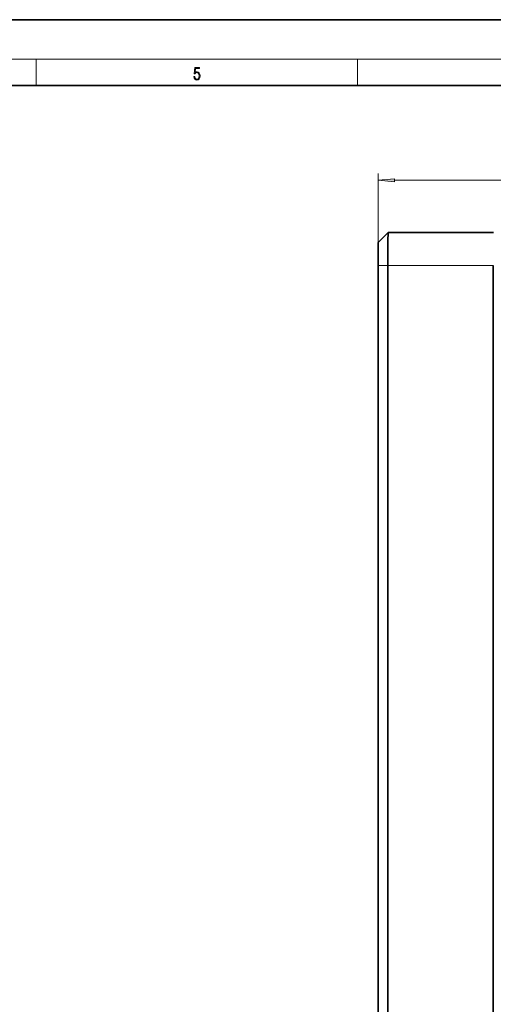
# Model space of a CAD drawing. Extents: x 0 to 420, y 0 to 297.
# Drawn here: x 212 to 284, y 148 to 297 of the extents above; entities that cross this region are included whole.
import ezdxf

# ---------------------------------------------------------------- set-up
doc = ezdxf.new("R2010")
doc.units = 0

msp = doc.modelspace()

# ---------------------------------------------------------------- linework, layer by layer
at = {"color": 7, "lineweight": 35}
for p, q in [((420, 297), (210, 297)), ((410, 287), (20, 287)), ((266.907227, 263.200562), (268.407043, 264.7005)), ((268.40744, 264.700684), (284.40683, 264.700684)), ((266.876953, 89.700691), (266.876953, 259.700684)), ((268.3638, 89.700691), (268.3638, 259.700684)), ((284.36319, 135.759552), (284.36319, 259.700684))]:
    msp.add_line(p, q, dxfattribs=at)
at = {"color": 7, "lineweight": 13}
for p, q in [((16, 291), (414, 291)), ((215, 287), (215, 291)), ((263.75, 287), (263.75, 291)), ((266.876953, 259.700684), (266.876953, 273.640045)), ((269.367432, 272.640045), (351.116425, 272.640045)), ((266.876953, 259.700684), (268.3638, 259.700684)), ((268.3638, 259.700684), (284.36319, 259.700684))]:
    msp.add_line(p, q, dxfattribs=at)
for points in [[(238.931976, 288.375641), (238.969543, 288.141968), (239.065506, 287.966736), (239.207367, 287.858246), (239.395126, 287.819305), (239.591232, 287.866608), (239.739349, 287.99176), (239.835327, 288.194824), (239.868698, 288.467438), (239.835327, 288.731689), (239.74353, 288.934753), (239.599579, 289.062714), (239.41391, 289.109985), (239.240753, 289.076599), (239.11557, 288.984802), (239.186508, 289.616241), (239.801941, 289.616241), (239.801941, 289.763672), (239.088455, 289.763672), (238.977875, 288.77063), (239.092621, 288.77063), (239.213623, 288.912506), (239.390961, 288.962555), (239.530731, 288.926392), (239.637131, 288.826263), (239.701797, 288.667694), (239.726837, 288.459076), (239.703888, 288.250458), (239.639221, 288.097473), (239.534912, 288.000122), (239.399292, 287.966736), (239.263687, 287.994537), (239.161469, 288.078003), (239.094711, 288.205963), (239.067581, 288.375641)], [(269.367432, 272.857941), (266.876953, 272.640045), (269.367432, 272.42215)]]:
    msp.add_lwpolyline(points, close=True, dxfattribs=at)
at = {"color": 7, "lineweight": 35}
for centre, major_axis, start_param in [((268.40744, 259.700684), (0, -5), 3.1503759196), ((266.907501, 259.700684), (0, -3.5), 3.1503758497)]:
    msp.add_ellipse(centre, major_axis=major_axis, ratio=0.008727, start_param=start_param, end_param=4.7123889804, dxfattribs=at)
at = {"color": 7, "lineweight": 13}
msp.add_solid([(269.367432, 272.857941), (266.876953, 272.640045), (269.367432, 272.857941), (269.367432, 272.42215)], dxfattribs=at)

doc.saveas('drawing.dxf')
